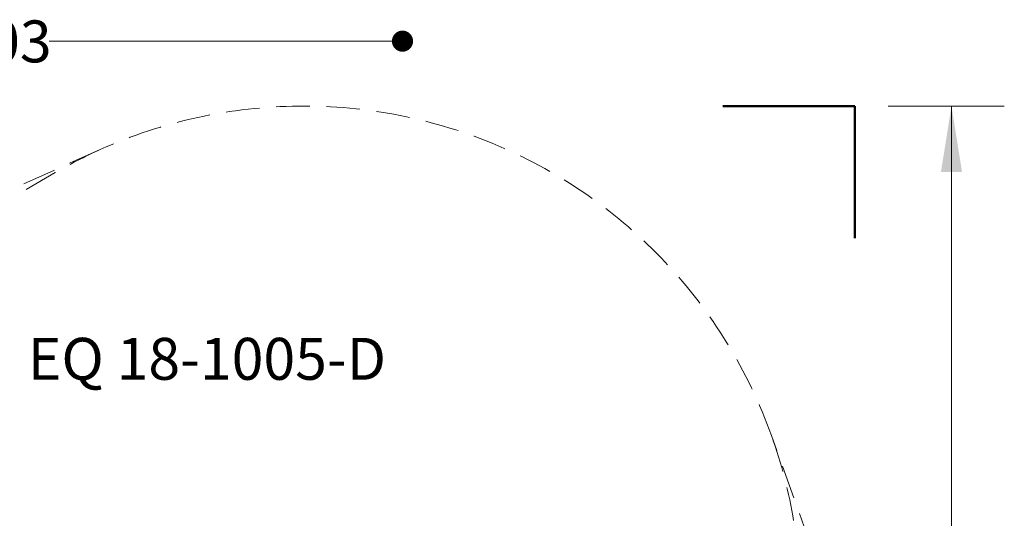
# Model space of a CAD drawing. Units: millimetres. Extents: x 624 to 1359, y 516 to 1353.
# Drawn here: x 986 to 1359, y 1164 to 1353 of the extents above; entities that cross this region are included whole.
import ezdxf

# ---------------------------------------------------------------- set-up
doc = ezdxf.new("R2010")
doc.units = ezdxf.units.MM
doc.header["$LTSCALE"] = 100
doc.linetypes.add('HIDDEN', pattern=[0.1905, 0.127, -0.0635])
doc.styles.add('SLDTEXTSTYLE0', font='TXT', dxfattribs={"width": 0.75})
doc.styles.add('SLDTEXTSTYLE1', font='TXT', dxfattribs={"width": 0.605})
doc.dimstyles.new('SLDDIMSTYLE0', dxfattribs={"dimtxt": 15.875, "dimasz": 25, "dimexe": 0, "dimexo": 0.0625, "dimgap": 3.96875, "dimtad": 0, "dimtih": 1, "dimtoh": 1, "dimdec": 0, "dimrnd": 1e-09, "dimzin": 12, "dimdsep": 46, "dimtxsty": 'SLDTEXTSTYLE0', "dimsah": 1, "dimcen": 0.09, "dimadec": 0, "dimazin": 3, "dimtfac": 1, "dimtdec": 0, "dimtofl": 0, "dimtmove": 0, "dimatfit": 3, "dimfxl": 0, "dimfrac": 2, "dimtolj": 1, "dimtzin": 12, "dimarcsym": 0})
doc.dimstyles.new('SLDDIMSTYLE3', dxfattribs={"dimtxt": 15.875, "dimasz": 8, "dimexe": 0, "dimexo": 0.0625, "dimgap": 3.96875, "dimtad": 0, "dimtih": 1, "dimtoh": 1, "dimdec": 0, "dimrnd": 1e-09, "dimzin": 12, "dimdsep": 46, "dimtxsty": 'SLDTEXTSTYLE0', "dimblk1": 'DOT', "dimblk2": 'DOT', "dimsah": 1, "dimcen": 0.09, "dimse1": 1, "dimse2": 1, "dimadec": 0, "dimazin": 3, "dimtfac": 1, "dimtdec": 0, "dimtofl": 0, "dimtmove": 0, "dimatfit": 3, "dimldrblk": 'DOT', "dimfxl": 0, "dimfrac": 2, "dimtolj": 1, "dimtzin": 12, "dimarcsym": 0})

# ---------------------------------------------------------------- blocks, each defined once
blk = doc.blocks.new('_D_1')
at = {"color": 7, "linetype": 'Continuous', "lineweight": 18}
for p, q in [((1314.93, 1320.06), (1358.89, 1320.06)), ((1338.89, 1320.06), (1338.89, 959.37)), ((1338.89, 573.46), (1338.89, 934.15)), ((1314.93, 573.46), (1358.89, 573.46))]:
    blk.add_line(p, q, dxfattribs=at)
for points in [[(1338.89, 1320.06), (1334.89, 1295.06), (1342.89, 1295.06)], [(1338.89, 573.46), (1342.89, 598.46), (1334.89, 598.46)]]:
    blk.add_solid(points, dxfattribs=at)
at = {"color": 7, "linetype": 'Continuous', "lineweight": 18, "insert": (1321.31, 954.62), "char_height": 15.875, "attachment_point": 1, "style": 'SLDTEXTSTYLE0'}
blk.add_mtext('747', dxfattribs=at)
blk = doc.blocks.new('_DOT')
at = {"color": 0, "linetype": 'ByBlock', "lineweight": -2}
blk.add_line((-0.5, 0), (-1, 0), dxfattribs=at)
at = {"color": 0, "linetype": 'ByBlock', "const_width": 0.5}
blk.add_lwpolyline([(-0.25, 0, 1), (0.25, 0, 1)], format="xyb", close=True, dxfattribs=at)
blk = doc.blocks.new('_D_5')
at = {"color": 7, "linetype": 'Continuous', "lineweight": 18}
for p, q in [((828.2, 1344.62), (961.97, 1344.62)), ((1130.94, 1344.62), (997.16, 1344.62))]:
    blk.add_line(p, q, dxfattribs=at)
at = {"color": 7, "linetype": 'Continuous', "lineweight": 18, "xscale": 8, "yscale": 8}
for p, rotation in [((828.2, 1344.62, 22.15), 179.9999999870527), ((1130.94, 1344.62, 22.15), 359.9999999870527)]:
    blk.add_blockref('_DOT', p, dxfattribs=dict(at, rotation=rotation))
at = {"color": 7, "linetype": 'Continuous', "lineweight": 18, "insert": (961.97, 1352.47), "char_height": 15.875, "attachment_point": 1, "style": 'SLDTEXTSTYLE0'}
blk.add_mtext('303', dxfattribs=at)

msp = doc.modelspace()

# ---------------------------------------------------------------- linework, layer by layer
at = {"color": 7, "linetype": 'Continuous', "lineweight": 50}
for p, q in [((1252.23, 1320.06), (1302.23, 1320.06)), ((1302.23, 1320.06), (1302.23, 1270.06))]:
    msp.add_line(p, q, dxfattribs=at)
at = {"color": 7, "linetype": 'HIDDEN', "lineweight": 18}
for p, q in [((1016.44, 1303.57), (798.43, 1205.78)), ((999.37, 1294.84), (847.81, 1207.34)), ((1291.98, 1135.86), (1270.69, 1195.3))]:
    msp.add_line(p, q, dxfattribs=at)
for start, end in [(19.7056, 114.1592), (114.1592, 120), (300, 19.7056)]:
    msp.add_arc((1093.48, 1131.83), 188.23, start, end, dxfattribs=at)

# ---------------------------------------------------------------- texts
at = {"color": 7, "linetype": 'Continuous', "lineweight": 18, "insert": (1056.85, 1232.29), "char_height": 15.875, "attachment_point": 2, "style": 'SLDTEXTSTYLE1'}
msp.add_mtext('EQ 18-1005-D', dxfattribs=at)

# ---------------------------------------------------------------- dimensions: what is measured, and where the dimension line sits
at = {"color": 7, "linetype": 'Continuous', "lineweight": 18}
for base, p1, p2, angle, dimstyle, picture, middle in [((1130.94, 1344.62), (828.2, 981.8), (1130.94, 1077.37), 360, 'SLDDIMSTYLE3', '_D_5', (979.57, 1344.62)), ((1338.89, 1320.06), (1302.23, 573.46), (1302.23, 1320.06), 90, 'SLDDIMSTYLE0', '_D_1', (1338.89, 946.76))]:
    dim = msp.add_linear_dim(base=base, p1=p1, p2=p2, angle=angle, dimstyle=dimstyle, dxfattribs=at)
    dim.commit()
    dim.dimension.update_dxf_attribs({"geometry": picture, "text_midpoint": middle, "dimtype": 160})

doc.saveas('drawing.dxf')
